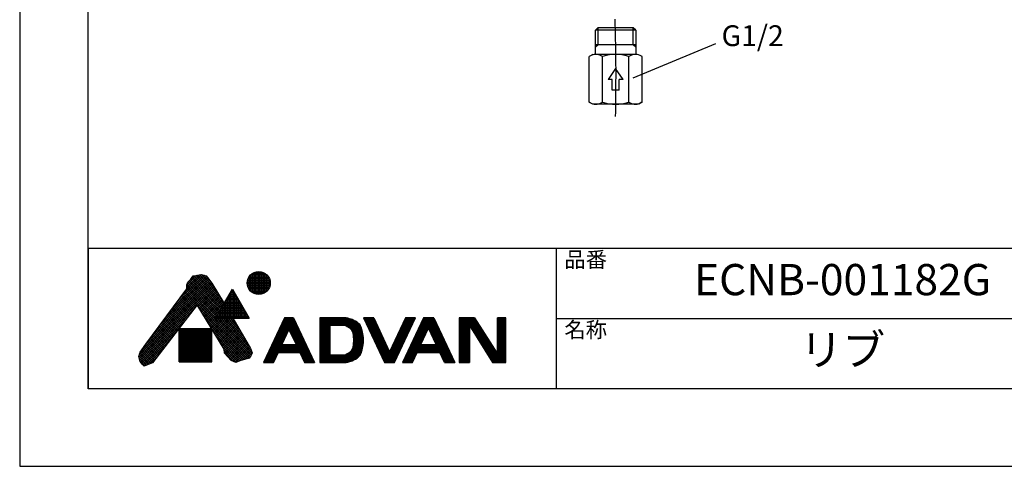
# Model space of a CAD drawing. Extents: x -7 to 623, y 0 to 891.
# Drawn here: x -7 to 372, y 0 to 172 of the extents above; entities that cross this region are included whole.
import ezdxf
from ezdxf.enums import TextEntityAlignment as Align

# ---------------------------------------------------------------- set-up
doc = ezdxf.new("R2010")
doc.units = 0
doc.linetypes.add('CENTER', pattern=[50.8, 31.75, -6.35, 6.35, -6.35])
doc.layers.get('DEFPOINTS').update_dxf_attribs({"linetype": 'CONTINUOUS'})
for name, color, linetype in [('_U_30EC_U_30A4_U_30E4_U_30', 7, 'CONTINUOUS'), ('中心線', 1, 'CENTER'), ('図面枠', 6, 'CONTINUOUS'), ('寸法線', 3, 'CONTINUOUS'), ('文字', 4, 'CONTINUOUS'), ('細線', 6, 'CONTINUOUS')]:
    doc.layers.add(name, color=color, linetype=linetype)
doc.styles.add('JAPANESE', font='romans.shx', dxfattribs={"bigfont": 'bigfont.shx'})

# ---------------------------------------------------------------- blocks, each defined once
blk = doc.blocks.new('*U50')
at = {"layer": '寸法線', "style": 'JAPANESE'}
blk.add_text('G1/2', height=8, dxfattribs=at).set_placement((263.01, 161.6))

msp = doc.modelspace()

# ---------------------------------------------------------------- linework, layer by layer
at = {"layer": '_U_30EC_U_30A4_U_30E4_U_30', "color": 7}
for points in [[(215.518, 168.616), (214.564, 167.688)], [(214.571, 158.397), (214.564, 167.688)], [(222.303, 167.688), (214.564, 167.688)], [(222.303, 168.616), (215.518, 168.616)], [(215.525, 162.116), (215.525, 168.616)], [(229.096, 168.616), (222.303, 168.616)], [(230.043, 167.688), (222.303, 167.688)], [(229.081, 162.116), (229.081, 168.616)], [(230.043, 167.688), (229.096, 168.616)], [(230.043, 167.688), (230.035, 158.397)], [(222.303, 162.116), (214.564, 162.116)], [(215.525, 162.116), (214.564, 161.158)], [(230.043, 162.116), (222.303, 162.116)], [(229.058, 149.417), (260.751, 162.589)], [(230.043, 161.158), (229.081, 162.116)], [(213.496, 158.397), (212.114, 157.611)], [(212.835, 157.976), (212.114, 157.611)], [(212.114, 140.047), (212.114, 157.611)], [(213.481, 158.22), (212.835, 157.976)], [(214.083, 158.355), (213.481, 158.22)], [(214.661, 158.397), (214.083, 158.355)], [(222.303, 158.397), (214.661, 158.397)], [(215.24, 158.355), (214.661, 158.397)], [(215.841, 158.22), (215.24, 158.355)], [(216.487, 157.976), (215.841, 158.22)], [(217.209, 157.611), (216.487, 157.976)], [(218.651, 157.976), (217.209, 157.611)], [(217.209, 140.047), (217.209, 157.611)], [(219.944, 158.22), (218.651, 157.976)], [(221.146, 158.355), (219.944, 158.22)], [(229.945, 158.397), (222.423, 158.397)], [(225.993, 157.972), (224.73, 158.212)], [(227.398, 157.611), (225.993, 157.972)], [(228.119, 157.976), (227.398, 157.611)], [(227.398, 140.047), (227.398, 157.611)], [(228.765, 158.22), (228.119, 157.976)], [(229.366, 158.355), (228.765, 158.22)], [(229.945, 158.397), (229.366, 158.355)], [(230.531, 158.355), (229.945, 158.397)], [(231.132, 158.22), (230.531, 158.355)], [(231.771, 157.976), (231.132, 158.22)], [(232.492, 157.611), (231.771, 157.976)], [(232.492, 140.047), (232.492, 157.611)], [(222.303, 152.964), (219.373, 148.782)], [(225.234, 148.782), (222.303, 152.964)], [(220.913, 148.782), (219.373, 148.782)], [(220.913, 144.604), (220.913, 148.782)], [(223.701, 144.604), (223.701, 148.782)], [(225.234, 148.782), (223.701, 148.782)], [(222.303, 144.604), (220.913, 144.604)], [(223.701, 144.604), (222.303, 144.604)], [(213.496, 139.261), (212.114, 140.047)], [(212.114, 140.047), (212.835, 139.682)], [(216.487, 139.682), (217.209, 140.047)], [(217.209, 140.047), (218.614, 139.69)], [(225.962, 139.682), (227.398, 140.047)], [(227.398, 140.047), (228.119, 139.682)], [(232.492, 140.047), (231.222, 139.325)], [(231.771, 139.682), (232.492, 140.047)], [(212.835, 139.682), (213.481, 139.442)], [(213.481, 139.442), (214.083, 139.303)], [(214.661, 139.261), (213.496, 139.261)], [(214.083, 139.303), (214.661, 139.261)], [(214.661, 139.261), (215.24, 139.303)], [(222.183, 139.261), (214.661, 139.261)], [(215.24, 139.303), (215.841, 139.442)], [(215.841, 139.442), (216.487, 139.682)], [(218.614, 139.69), (219.876, 139.45)], [(219.876, 139.45), (221.048, 139.314)], [(221.048, 139.314), (222.183, 139.265)], [(222.303, 139.261), (223.468, 139.303)], [(229.945, 139.261), (222.303, 139.261)], [(223.468, 139.303), (224.67, 139.442)], [(224.67, 139.442), (225.962, 139.682)], [(228.119, 139.682), (228.765, 139.442)], [(228.765, 139.442), (229.366, 139.303)], [(229.366, 139.303), (229.945, 139.261)], [(229.945, 139.261), (230.531, 139.303)], [(231.11, 139.261), (229.945, 139.261)], [(230.531, 139.303), (231.132, 139.442)], [(231.132, 139.442), (231.771, 139.682)], [(232.162, 139.874), (231.222, 139.325)]]:
    msp.add_lwpolyline(points, dxfattribs=at)
at = {"layer": 'DEFPOINTS', "linetype": 'CONTINUOUS'}
msp.add_lwpolyline([(-6.72, 0), (623.28, 0), (623.28, 891), (-6.72, 891)], close=True, dxfattribs=at)
at = {"layer": '中心線'}
msp.add_polyline3d([(222.303, 134.571, 0), (222.31, 135.113, 0), (222.317, 135.655, 0), (222.324, 136.197, 0), (222.33, 136.739, 0), (222.337, 137.281, 0), (222.344, 137.823, 0), (222.35, 138.365, 0), (222.357, 138.906, 0), (222.363, 139.448, 0), (222.369, 139.989, 0), (222.375, 140.531, 0), (222.381, 141.072, 0), (222.387, 141.613, 0), (222.393, 142.154, 0), (222.398, 142.694, 0), (222.403, 143.235, 0), (222.408, 143.775, 0), (222.413, 144.315, 0), (222.417, 144.854, 0), (222.421, 145.394, 0), (222.425, 145.933, 0), (222.429, 146.472, 0), (222.432, 147.01, 0), (222.435, 147.549, 0), (222.438, 148.086, 0), (222.44, 148.624, 0), (222.442, 149.161, 0), (222.444, 149.698, 0), (222.445, 150.234, 0), (222.446, 150.77, 0), (222.446, 151.306, 0), (222.446, 151.841, 0), (222.445, 152.376, 0), (222.444, 152.91, 0), (222.443, 153.444, 0), (222.441, 153.977, 0), (222.439, 154.51, 0), (222.436, 155.042, 0), (222.432, 155.574, 0), (222.428, 156.105, 0), (222.424, 156.635, 0), (222.418, 157.165, 0), (222.413, 157.695, 0), (222.406, 158.224, 0), (222.399, 158.752, 0), (222.392, 159.279, 0), (222.384, 159.806, 0), (222.375, 160.332, 0), (222.365, 160.858, 0), (222.355, 161.383, 0), (222.344, 161.907, 0), (222.332, 162.431, 0), (222.32, 162.954, 0), (222.308, 163.476, 0), (222.295, 163.998, 0), (222.282, 164.52, 0), (222.269, 165.042, 0), (222.256, 165.565, 0), (222.243, 166.087, 0), (222.231, 166.61, 0), (222.219, 167.134, 0), (222.209, 167.658, 0), (222.199, 168.183, 0), (222.19, 168.71, 0), (222.182, 169.237, 0), (222.176, 169.766, 0), (222.171, 170.296, 0), (222.168, 170.828, 0), (222.167, 171.362, 0), (222.167, 171.898, 0)], dxfattribs=at)
at = {"layer": '図面枠', "linetype": 'CONTINUOUS'}
for p, q in [((19.61, 29.753), (19.61, 861.247)), ((596.95, 83.753), (19.61, 83.753)), ((19.61, 83.753), (19.61, 29.753)), ((199.61, 29.753), (199.61, 83.753)), ((401.95, 56.753), (199.61, 56.753)), ((596.95, 29.753), (19.61, 29.753))]:
    msp.add_line(p, q, dxfattribs=at)
at = {"layer": '細線', "linetype": 'CONTINUOUS'}
for p, q in [((44.626, 50.86), (65.866, 72.1)), ((47.023, 54.106), (65.498, 72.581)), ((49.42, 57.352), (65.121, 73.052)), ((51.817, 60.597), (64.568, 73.348)), ((54.214, 63.843), (63.932, 73.56)), ((56.611, 67.088), (63.244, 73.721)), ((57.474, 68.8), (62.34, 73.666)), ((57.474, 69.649), (61.289, 73.464)), ((57.893, 70.766), (59.007, 72.02)), ((58.959, 71.965), (70.54, 60.384)), ((59.007, 72.02), (59.356, 72.368)), ((59.356, 72.368), (59.983, 73.274)), ((59.376, 72.397), (70.851, 60.922)), ((59.379, 72.402), (60.292, 73.315)), ((59.723, 72.898), (71.161, 61.46)), ((59.983, 73.274), (61.028, 73.413)), ((60.17, 73.299), (71.472, 61.997)), ((60.919, 73.399), (71.782, 62.535)), ((61.028, 73.413), (62.839, 73.762)), ((61.636, 73.53), (70.732, 64.435)), ((62.348, 73.667), (69.45, 66.565)), ((62.839, 73.762), (63.536, 73.692)), ((63.131, 73.732), (68.167, 68.696)), ((63.536, 73.692), (64.999, 73.204)), ((64.262, 73.45), (66.664, 71.048)), ((64.999, 73.204), (65.557, 72.507)), ((65.557, 72.507), (67.09, 70.487)), ((81.007, 72.057), (89.298, 72.057)), ((81.284, 72.657), (89.02, 72.657)), ((81.547, 67.932), (81.547, 73.072)), ((81.686, 73.257), (88.618, 73.257)), ((82.147, 67.251), (82.147, 73.754)), ((82.263, 73.857), (88.041, 73.857)), ((82.747, 66.785), (82.747, 74.219)), ((83.162, 74.457), (87.143, 74.457)), ((83.347, 66.459), (83.347, 74.545)), ((83.947, 66.242), (83.947, 74.763)), ((84.547, 66.116), (84.547, 74.888)), ((85.147, 66.075), (85.147, 74.93)), ((85.747, 66.115), (85.747, 74.89)), ((86.347, 66.239), (86.347, 74.766)), ((86.947, 66.455), (86.947, 74.55)), ((87.547, 66.778), (87.547, 74.226)), ((88.147, 67.241), (88.147, 73.763)), ((88.747, 67.917), (88.747, 73.087)), ((89.347, 69.085), (89.347, 71.92)), ((39.144, 41.984), (67.299, 70.139)), ((39.338, 41.33), (67.618, 69.61)), ((39.349, 43.038), (66.964, 70.653)), ((39.532, 40.675), (67.936, 69.08)), ((40.179, 44.716), (66.598, 71.135)), ((41.728, 46.937), (57.474, 68.257)), ((42.229, 47.615), (66.232, 71.618)), ((57.474, 69.79), (57.893, 70.766)), ((57.474, 68.257), (57.474, 69.79)), ((57.474, 69.207), (68.987, 57.694)), ((57.474, 68.358), (68.677, 57.156)), ((57.554, 69.976), (69.298, 58.232)), ((57.809, 70.57), (69.608, 58.77)), ((58.16, 71.067), (69.919, 59.308)), ((58.559, 71.516), (70.23, 59.846)), ((61.566, 61.86), (68.255, 68.55)), ((67.09, 70.487), (71.828, 62.614)), ((68.554, 56.943), (75.004, 68.115)), ((75.004, 68.115), (81.454, 56.943)), ((80.731, 70.257), (89.573, 70.257)), ((80.739, 70.857), (89.565, 70.857)), ((80.806, 69.657), (89.498, 69.657)), ((80.829, 71.457), (89.475, 71.457)), ((80.947, 69.117), (80.947, 71.887)), ((80.967, 69.057), (89.337, 69.057)), ((81.225, 68.457), (89.079, 68.457)), ((54.634, 64.411), (59.51, 59.535)), ((54.994, 64.899), (59.878, 60.015)), ((55.355, 65.387), (60.247, 60.495)), ((55.715, 65.875), (60.615, 60.975)), ((56.075, 66.363), (60.984, 61.455)), ((56.436, 66.851), (61.353, 61.934)), ((56.796, 67.339), (81.891, 42.244)), ((57.157, 67.827), (82.247, 42.737)), ((61.888, 61.334), (68.574, 68.02)), ((62.209, 60.807), (68.893, 67.491)), ((62.531, 60.281), (69.212, 66.961)), ((62.853, 59.754), (69.53, 66.431)), ((63.175, 59.228), (69.849, 65.901)), ((63.497, 58.701), (70.168, 65.372)), ((63.819, 58.174), (70.487, 64.842)), ((73.123, 64.857), (76.885, 64.857)), ((73.147, 56.943), (73.147, 64.898)), ((73.469, 65.457), (76.538, 65.457)), ((73.747, 56.943), (73.747, 65.938)), ((73.816, 66.057), (76.192, 66.057)), ((74.162, 66.657), (75.845, 66.657)), ((74.347, 56.943), (74.347, 66.977)), ((74.509, 67.257), (75.499, 67.257)), ((74.855, 67.857), (75.153, 67.857)), ((74.947, 56.943), (74.947, 68.016)), ((75.547, 56.943), (75.547, 67.174)), ((76.147, 56.943), (76.147, 66.135)), ((76.747, 56.943), (76.747, 65.096)), ((81.601, 67.857), (88.703, 67.857)), ((82.14, 67.257), (88.164, 67.257)), ((82.957, 66.657), (87.347, 66.657)), ((39.798, 40.093), (60.402, 60.697)), ((61.446, 62.056), (44.376, 39.83)), ((52.11, 60.994), (56.929, 56.175)), ((52.471, 61.482), (57.298, 56.655)), ((52.831, 61.97), (57.667, 57.135)), ((53.192, 62.459), (58.035, 57.615)), ((53.552, 62.947), (58.404, 58.095)), ((53.913, 63.435), (58.772, 58.575)), ((54.273, 63.923), (59.141, 59.055)), ((71.858, 45.025), (61.446, 62.056)), ((61.784, 61.503), (81.536, 41.751)), ((64.141, 57.648), (70.805, 64.312)), ((64.463, 57.121), (71.124, 63.782)), ((64.785, 56.595), (71.443, 63.253)), ((65.107, 56.068), (71.762, 62.723)), ((65.429, 55.541), (70.908, 61.02)), ((70.698, 60.657), (79.31, 60.657)), ((70.747, 56.943), (70.747, 60.741)), ((71.044, 61.257), (78.963, 61.257)), ((71.347, 56.943), (71.347, 61.781)), ((71.391, 61.857), (78.617, 61.857)), ((71.737, 62.457), (78.27, 62.457)), ((71.947, 56.943), (71.947, 62.82)), ((72.084, 63.057), (77.924, 63.057)), ((72.43, 63.657), (77.577, 63.657)), ((72.547, 56.943), (72.547, 63.859)), ((72.777, 64.257), (77.231, 64.257)), ((77.347, 56.943), (77.347, 64.057)), ((77.947, 56.943), (77.947, 63.018)), ((78.547, 56.943), (78.547, 61.978)), ((79.147, 56.943), (79.147, 60.939)), ((40.152, 39.598), (57.593, 57.039)), ((49.227, 57.09), (53.981, 52.336)), ((49.587, 57.578), (54.349, 52.816)), ((49.948, 58.066), (54.718, 53.296)), ((50.308, 58.554), (55.086, 53.776)), ((50.668, 59.042), (55.455, 54.256)), ((51.029, 59.53), (55.824, 54.736)), ((51.389, 60.018), (56.192, 55.215)), ((51.75, 60.506), (56.561, 55.695)), ((63.119, 59.319), (80.942, 41.496)), ((64.454, 57.136), (80.29, 41.3)), ((65.751, 55.015), (69.749, 59.013)), ((66.073, 54.488), (68.589, 57.005)), ((66.395, 53.962), (69.376, 56.943)), ((66.717, 53.435), (70.225, 56.943)), ((67.039, 52.908), (71.073, 56.943)), ((67.361, 52.382), (71.922, 56.943)), ((67.682, 51.855), (72.77, 56.943)), ((68.004, 51.329), (73.619, 56.943)), ((68.326, 50.802), (74.467, 56.943)), ((68.554, 56.943), (81.454, 56.943)), ((68.62, 57.057), (81.388, 57.057)), ((68.648, 50.276), (75.233, 56.86)), ((68.889, 56.943), (82.479, 43.353)), ((68.947, 56.943), (68.947, 57.624)), ((68.966, 57.657), (81.042, 57.657)), ((69.312, 58.257), (80.695, 58.257)), ((69.547, 56.943), (69.547, 58.663)), ((69.659, 58.857), (80.349, 58.857)), ((69.738, 56.943), (82.277, 44.404)), ((70.005, 59.457), (80.002, 59.457)), ((70.147, 56.943), (70.147, 59.702)), ((70.352, 60.057), (79.656, 60.057)), ((70.586, 56.943), (81.515, 46.015)), ((71.435, 56.943), (80.347, 48.031)), ((72.284, 56.943), (79.178, 50.048)), ((73.132, 56.943), (78.01, 52.065)), ((73.981, 56.943), (76.842, 54.082)), ((74.829, 56.943), (75.673, 56.099)), ((75.184, 56.943), (81.928, 45.302)), ((79.747, 56.943), (79.747, 59.9)), ((80.347, 56.943), (80.347, 58.861)), ((80.947, 56.943), (80.947, 57.821)), ((94.986, 57.15), (86.935, 39.885)), ((94.846, 56.85), (98.696, 56.85)), ((98.556, 57.15), (94.986, 57.15)), ((94.986, 57.15), (98.556, 57.15)), ((98.556, 57.15), (106.607, 39.885)), ((108.615, 57.15), (108.615, 39.885)), ((118.515, 57.15), (108.615, 57.15)), ((108.615, 57.15), (118.515, 57.15)), ((108.615, 56.85), (119.639, 56.85)), ((118.711, 57.099), (118.515, 57.15)), ((119.05, 57.011), (118.711, 57.099)), ((119.389, 56.92), (119.05, 57.011)), ((119.73, 56.825), (119.389, 56.92)), ((120.071, 56.724), (119.73, 56.825)), ((125.415, 57.15), (133.466, 39.885)), ((129.315, 57.15), (125.415, 57.15)), ((125.415, 57.15), (129.315, 57.15)), ((125.554, 56.85), (129.454, 56.85)), ((129.315, 57.15), (135.416, 44.067)), ((141.517, 57.15), (135.416, 44.067)), ((137.366, 39.885), (145.417, 57.15)), ((148.417, 57.15), (140.366, 39.885)), ((141.377, 56.85), (145.277, 56.85)), ((145.417, 57.15), (141.517, 57.15)), ((141.517, 57.15), (145.417, 57.15)), ((148.277, 56.85), (152.563, 56.85)), ((152.423, 57.15), (148.417, 57.15)), ((148.417, 57.15), (152.423, 57.15)), ((152.423, 57.15), (160.474, 39.885)), ((162.203, 57.15), (162.203, 39.885)), ((168.12, 57.15), (162.203, 57.15)), ((162.203, 57.15), (168.12, 57.15)), ((162.203, 56.85), (168.308, 56.85)), ((168.12, 57.15), (176.84, 43.196)), ((176.84, 43.196), (176.84, 57.15)), ((180.14, 57.15), (176.84, 57.15)), ((176.84, 57.15), (180.14, 57.15)), ((176.84, 56.85), (180.14, 56.85)), ((180.14, 39.885), (180.14, 57.15)), ((40.548, 39.146), (54.783, 53.381)), ((46.343, 53.185), (51.032, 48.496)), ((46.703, 53.673), (51.4, 48.976)), ((47.064, 54.161), (51.769, 49.456)), ((47.424, 54.65), (52.138, 49.936)), ((47.785, 55.138), (52.506, 50.416)), ((48.145, 55.626), (52.875, 50.896)), ((48.506, 56.114), (53.243, 51.376)), ((48.866, 56.602), (53.612, 51.856)), ((65.789, 54.952), (79.637, 41.104)), ((68.97, 49.749), (75.544, 56.322)), ((69.292, 49.222), (75.855, 55.785)), ((69.614, 48.696), (76.166, 55.248)), ((69.936, 48.169), (76.477, 54.711)), ((70.258, 47.643), (76.789, 54.173)), ((70.58, 47.116), (77.1, 53.636)), ((70.902, 46.589), (77.411, 53.099)), ((93.167, 53.25), (100.374, 53.25)), ((93.307, 53.55), (100.235, 53.55)), ((93.447, 53.85), (100.095, 53.85)), ((93.587, 54.15), (99.955, 54.15)), ((93.727, 54.45), (99.815, 54.45)), ((93.867, 54.75), (99.675, 54.75)), ((94.007, 55.05), (99.535, 55.05)), ((94.147, 55.35), (99.395, 55.35)), ((94.286, 55.65), (99.255, 55.65)), ((94.426, 55.95), (99.115, 55.95)), ((94.566, 56.25), (98.975, 56.25)), ((94.706, 56.55), (98.836, 56.55)), ((108.615, 56.55), (120.615, 56.55)), ((108.615, 56.25), (121.404, 56.25)), ((108.615, 55.95), (122.063, 55.95)), ((108.615, 55.65), (122.607, 55.65)), ((108.615, 55.35), (123.064, 55.35)), ((108.615, 55.05), (123.44, 55.05)), ((108.615, 54.75), (123.738, 54.75)), ((108.615, 54.45), (124.008, 54.45)), ((108.615, 54.15), (112.515, 54.15)), ((108.615, 53.85), (112.515, 53.85)), ((108.615, 53.55), (112.515, 53.55)), ((108.615, 53.25), (112.515, 53.25)), ((118.515, 54.15), (112.515, 54.15)), ((112.515, 54.15), (112.515, 42.885)), ((118.515, 54.15), (118.739, 54.027)), ((118.515, 54.15), (124.215, 54.15)), ((118.739, 54.027), (119.122, 53.812)), ((119.054, 53.85), (124.377, 53.85)), ((119.122, 53.812), (119.493, 53.589)), ((119.493, 53.589), (119.845, 53.353)), ((119.551, 53.55), (124.513, 53.55)), ((119.845, 53.353), (120.171, 53.099)), ((119.977, 53.25), (124.626, 53.25)), ((120.415, 56.617), (120.071, 56.724)), ((120.171, 53.099), (120.463, 52.823)), ((120.615, 56.55), (120.415, 56.617)), ((121.012, 56.409), (120.615, 56.55)), ((121.693, 56.133), (121.012, 56.409)), ((122.351, 55.808), (121.693, 56.133)), ((122.965, 55.429), (122.351, 55.808)), ((123.518, 54.988), (122.965, 55.429)), ((123.988, 54.479), (123.518, 54.988)), ((124.215, 54.15), (123.988, 54.479)), ((124.29, 54.021), (124.215, 54.15)), ((124.408, 53.79), (124.29, 54.021)), ((124.513, 53.55), (124.408, 53.79)), ((124.608, 53.304), (124.513, 53.55)), ((124.693, 53.053), (124.608, 53.304)), ((124.772, 52.799), (124.693, 53.053)), ((125.694, 56.55), (129.594, 56.55)), ((125.834, 56.25), (129.734, 56.25)), ((125.974, 55.95), (129.874, 55.95)), ((126.114, 55.65), (130.014, 55.65)), ((126.254, 55.35), (130.154, 55.35)), ((126.394, 55.05), (130.294, 55.05)), ((126.534, 54.75), (130.434, 54.75)), ((126.674, 54.45), (130.574, 54.45)), ((126.813, 54.15), (130.713, 54.15)), ((126.953, 53.85), (130.853, 53.85)), ((127.093, 53.55), (130.993, 53.55)), ((127.233, 53.25), (131.133, 53.25)), ((139.698, 53.25), (143.598, 53.25)), ((139.838, 53.55), (143.738, 53.55)), ((139.978, 53.85), (143.878, 53.85)), ((140.118, 54.15), (144.018, 54.15)), ((140.257, 54.45), (144.157, 54.45)), ((140.397, 54.75), (144.297, 54.75)), ((140.537, 55.05), (144.437, 55.05)), ((140.677, 55.35), (144.577, 55.35)), ((140.817, 55.65), (144.717, 55.65)), ((140.957, 55.95), (144.857, 55.95)), ((141.097, 56.25), (144.997, 56.25)), ((141.237, 56.55), (145.137, 56.55)), ((146.598, 53.25), (154.241, 53.25)), ((146.738, 53.55), (154.102, 53.55)), ((146.878, 53.85), (153.962, 53.85)), ((147.018, 54.15), (153.822, 54.15)), ((147.157, 54.45), (153.682, 54.45)), ((147.297, 54.75), (153.542, 54.75)), ((147.437, 55.05), (153.402, 55.05)), ((147.483, 46.785), (150.42, 53.083)), ((147.577, 55.35), (153.262, 55.35)), ((147.717, 55.65), (153.122, 55.65)), ((147.857, 55.95), (152.982, 55.95)), ((147.997, 56.25), (152.843, 56.25)), ((148.137, 56.55), (152.703, 56.55)), ((153.356, 46.785), (150.42, 53.083)), ((162.203, 56.55), (168.495, 56.55)), ((162.203, 56.25), (168.683, 56.25)), ((162.203, 55.95), (168.87, 55.95)), ((162.203, 55.65), (169.057, 55.65)), ((162.203, 55.35), (169.245, 55.35)), ((162.203, 55.05), (169.432, 55.05)), ((162.203, 54.75), (169.62, 54.75)), ((162.203, 54.45), (169.807, 54.45)), ((162.203, 54.15), (166.103, 54.15)), ((162.203, 53.85), (166.103, 53.85)), ((162.203, 53.55), (166.103, 53.55)), ((162.203, 53.25), (166.103, 53.25)), ((166.103, 54.15), (175.017, 39.885)), ((166.103, 54.15), (166.103, 39.885)), ((166.103, 54.15), (169.995, 54.15)), ((166.291, 53.85), (170.182, 53.85)), ((166.478, 53.55), (170.37, 53.55)), ((166.666, 53.25), (170.557, 53.25)), ((176.84, 56.55), (180.14, 56.55)), ((176.84, 56.25), (180.14, 56.25)), ((176.84, 55.95), (180.14, 55.95)), ((176.84, 55.65), (180.14, 55.65)), ((176.84, 55.35), (180.14, 55.35)), ((176.84, 55.05), (180.14, 55.05)), ((176.84, 54.75), (180.14, 54.75)), ((176.84, 54.45), (180.14, 54.45)), ((176.84, 54.15), (180.14, 54.15)), ((176.84, 53.85), (180.14, 53.85)), ((176.84, 53.55), (180.14, 53.55)), ((176.84, 53.25), (180.14, 53.25)), ((40.991, 38.74), (51.974, 49.723)), ((43.459, 49.281), (48.083, 44.657)), ((43.82, 49.769), (48.452, 45.137)), ((44.18, 50.257), (48.82, 45.617)), ((44.541, 50.745), (49.189, 46.097)), ((44.901, 51.233), (49.557, 46.577)), ((45.262, 51.721), (49.926, 47.057)), ((45.622, 52.209), (50.295, 47.537)), ((45.982, 52.697), (50.663, 48.017)), ((54.513, 52.825), (54.513, 40.195)), ((67.125, 52.825), (54.513, 52.825)), ((54.513, 52.557), (67.125, 52.557)), ((54.513, 52.257), (67.125, 52.257)), ((54.513, 51.957), (67.125, 51.957)), ((54.513, 51.657), (67.125, 51.657)), ((54.513, 51.357), (67.125, 51.357)), ((54.513, 51.057), (67.125, 51.057)), ((54.513, 50.757), (67.125, 50.757)), ((54.513, 50.457), (67.125, 50.457)), ((54.513, 50.157), (67.125, 50.157)), ((54.513, 49.857), (67.125, 49.857)), ((54.513, 49.557), (67.125, 49.557)), ((54.513, 49.257), (67.125, 49.257)), ((54.547, 40.195), (54.547, 52.825)), ((54.847, 40.195), (54.847, 52.825)), ((55.147, 40.195), (55.147, 52.825)), ((55.447, 40.195), (55.447, 52.825)), ((55.747, 40.195), (55.747, 52.825)), ((56.047, 40.195), (56.047, 52.825)), ((56.347, 40.195), (56.347, 52.825)), ((56.647, 40.195), (56.647, 52.825)), ((56.947, 40.195), (56.947, 52.825)), ((57.247, 40.195), (57.247, 52.825)), ((57.547, 40.195), (57.547, 52.825)), ((57.847, 40.195), (57.847, 52.825)), ((58.147, 40.195), (58.147, 52.825)), ((58.447, 40.195), (58.447, 52.825)), ((58.747, 40.195), (58.747, 52.825)), ((59.047, 40.195), (59.047, 52.825)), ((59.347, 40.195), (59.347, 52.825)), ((59.647, 40.195), (59.647, 52.825)), ((59.947, 40.195), (59.947, 52.825)), ((60.247, 40.195), (60.247, 52.825)), ((60.547, 40.195), (60.547, 52.825)), ((60.847, 40.195), (60.847, 52.825)), ((61.147, 40.195), (61.147, 52.825)), ((61.447, 40.195), (61.447, 52.825)), ((61.747, 40.195), (61.747, 52.825)), ((62.047, 40.195), (62.047, 52.825)), ((62.347, 40.195), (62.347, 52.825)), ((62.647, 40.195), (62.647, 52.825)), ((62.947, 40.195), (62.947, 52.825)), ((63.247, 40.195), (63.247, 52.825)), ((63.547, 40.195), (63.547, 52.825)), ((63.847, 40.195), (63.847, 52.825)), ((64.147, 40.195), (64.147, 52.825)), ((64.447, 40.195), (64.447, 52.825)), ((64.747, 40.195), (64.747, 52.825)), ((65.047, 40.195), (65.047, 52.825)), ((65.347, 40.195), (65.347, 52.825)), ((65.647, 40.195), (65.647, 52.825)), ((65.947, 40.195), (65.947, 52.825)), ((66.247, 40.195), (66.247, 52.825)), ((66.547, 40.195), (66.547, 52.825)), ((66.847, 40.195), (66.847, 52.825)), ((67.124, 52.769), (78.984, 40.909)), ((67.125, 40.195), (67.125, 52.825)), ((68.459, 50.586), (78.332, 40.713)), ((71.224, 46.063), (77.722, 52.562)), ((71.546, 45.536), (78.034, 52.024)), ((71.86, 45.002), (78.345, 51.487)), ((71.908, 44.202), (78.656, 50.95)), ((72.001, 43.446), (78.967, 50.412)), ((72.411, 43.008), (79.279, 49.875)), ((72.821, 42.569), (79.59, 49.338)), ((91.349, 49.35), (95.249, 49.35)), ((91.489, 49.65), (95.389, 49.65)), ((91.629, 49.95), (95.529, 49.95)), ((91.768, 50.25), (95.668, 50.25)), ((91.908, 50.55), (95.808, 50.55)), ((92.048, 50.85), (95.948, 50.85)), ((92.188, 51.15), (96.088, 51.15)), ((92.328, 51.45), (96.228, 51.45)), ((92.468, 51.75), (96.368, 51.75)), ((92.608, 52.05), (96.508, 52.05)), ((92.748, 52.35), (96.648, 52.35)), ((92.888, 52.65), (100.654, 52.65)), ((93.027, 52.95), (100.514, 52.95)), ((96.771, 52.615), (94.052, 46.785)), ((96.771, 52.615), (99.489, 46.785)), ((96.894, 52.35), (100.794, 52.35)), ((97.034, 52.05), (100.934, 52.05)), ((97.174, 51.75), (101.074, 51.75)), ((97.314, 51.45), (101.214, 51.45)), ((97.454, 51.15), (101.354, 51.15)), ((97.594, 50.85), (101.494, 50.85)), ((97.733, 50.55), (101.633, 50.55)), ((97.873, 50.25), (101.773, 50.25)), ((98.013, 49.95), (101.913, 49.95)), ((98.153, 49.65), (102.053, 49.65)), ((98.293, 49.35), (102.193, 49.35)), ((108.615, 52.95), (112.515, 52.95)), ((108.615, 52.65), (112.515, 52.65)), ((108.615, 52.35), (112.515, 52.35)), ((108.615, 52.05), (112.515, 52.05)), ((108.615, 51.75), (112.515, 51.75)), ((108.615, 51.45), (112.515, 51.45)), ((108.615, 51.15), (112.515, 51.15)), ((108.615, 50.85), (112.515, 50.85)), ((108.615, 50.55), (112.515, 50.55)), ((108.615, 50.25), (112.515, 50.25)), ((108.615, 49.95), (112.515, 49.95)), ((108.615, 49.65), (112.515, 49.65)), ((108.615, 49.35), (112.515, 49.35)), ((120.329, 52.95), (124.725, 52.95)), ((120.463, 52.823), (120.615, 52.65)), ((120.615, 52.65), (120.83, 52.346)), ((120.615, 52.65), (124.815, 52.65)), ((120.827, 52.35), (124.896, 52.35)), ((120.83, 52.346), (121.117, 51.763)), ((120.976, 52.05), (124.97, 52.05)), ((121.117, 51.763), (121.31, 51.12)), ((121.121, 51.75), (125.041, 51.75)), ((121.211, 51.45), (125.106, 51.45)), ((121.301, 51.15), (125.164, 51.15)), ((121.31, 51.12), (121.428, 50.428)), ((121.356, 50.85), (125.218, 50.85)), ((121.407, 50.55), (125.262, 50.55)), ((121.428, 50.428), (121.49, 49.702)), ((121.443, 50.25), (125.306, 50.25)), ((121.469, 49.95), (125.336, 49.95)), ((121.49, 49.702), (121.512, 48.955)), ((121.491, 49.65), (125.366, 49.65)), ((121.5, 49.35), (125.385, 49.35)), ((124.815, 52.65), (124.772, 52.799)), ((124.919, 52.266), (124.815, 52.65)), ((125.077, 51.599), (124.919, 52.266)), ((125.206, 50.93), (125.077, 51.599)), ((125.305, 50.258), (125.206, 50.93)), ((125.373, 49.584), (125.305, 50.258)), ((125.409, 48.909), (125.373, 49.584)), ((127.373, 52.95), (131.273, 52.95)), ((127.513, 52.65), (131.413, 52.65)), ((127.653, 52.35), (131.553, 52.35)), ((127.793, 52.05), (131.693, 52.05)), ((127.933, 51.75), (131.833, 51.75)), ((128.073, 51.45), (131.973, 51.45)), ((128.212, 51.15), (132.112, 51.15)), ((128.352, 50.85), (132.252, 50.85)), ((128.492, 50.55), (132.392, 50.55)), ((128.632, 50.25), (132.532, 50.25)), ((128.772, 49.95), (132.672, 49.95)), ((128.912, 49.65), (132.812, 49.65)), ((129.052, 49.35), (132.952, 49.35)), ((137.879, 49.35), (141.779, 49.35)), ((138.019, 49.65), (141.919, 49.65)), ((138.159, 49.95), (142.059, 49.95)), ((138.299, 50.25), (142.199, 50.25)), ((138.439, 50.55), (142.339, 50.55)), ((138.579, 50.85), (142.479, 50.85)), ((138.719, 51.15), (142.619, 51.15)), ((138.859, 51.45), (142.759, 51.45)), ((138.998, 51.75), (142.898, 51.75)), ((139.138, 52.05), (143.038, 52.05)), ((139.278, 52.35), (143.178, 52.35)), ((139.418, 52.65), (143.318, 52.65)), ((139.558, 52.95), (143.458, 52.95)), ((144.779, 49.35), (148.679, 49.35)), ((144.919, 49.65), (148.819, 49.65)), ((145.059, 49.95), (148.959, 49.95)), ((145.199, 50.25), (149.099, 50.25)), ((145.339, 50.55), (149.239, 50.55)), ((145.479, 50.85), (149.379, 50.85)), ((145.619, 51.15), (149.519, 51.15)), ((145.759, 51.45), (149.659, 51.45)), ((145.898, 51.75), (149.798, 51.75)), ((146.038, 52.05), (149.938, 52.05)), ((146.178, 52.35), (150.078, 52.35)), ((146.318, 52.65), (150.218, 52.65)), ((146.458, 52.95), (150.358, 52.95)), ((150.481, 52.95), (154.381, 52.95)), ((150.621, 52.65), (154.521, 52.65)), ((150.761, 52.35), (154.661, 52.35)), ((150.901, 52.05), (154.801, 52.05)), ((151.041, 51.75), (154.941, 51.75)), ((151.181, 51.45), (155.081, 51.45)), ((151.321, 51.15), (155.221, 51.15)), ((151.461, 50.85), (155.361, 50.85)), ((151.6, 50.55), (155.5, 50.55)), ((151.74, 50.25), (155.64, 50.25)), ((151.88, 49.95), (155.78, 49.95)), ((152.02, 49.65), (155.92, 49.65)), ((152.16, 49.35), (156.06, 49.35)), ((162.203, 52.95), (166.103, 52.95)), ((162.203, 52.65), (166.103, 52.65)), ((162.203, 52.35), (166.103, 52.35)), ((162.203, 52.05), (166.103, 52.05)), ((162.203, 51.75), (166.103, 51.75)), ((162.203, 51.45), (166.103, 51.45)), ((162.203, 51.15), (166.103, 51.15)), ((162.203, 50.85), (166.103, 50.85)), ((162.203, 50.55), (166.103, 50.55)), ((162.203, 50.25), (166.103, 50.25)), ((162.203, 49.95), (166.103, 49.95)), ((162.203, 49.65), (166.103, 49.65)), ((162.203, 49.35), (166.103, 49.35)), ((166.853, 52.95), (170.745, 52.95)), ((167.041, 52.65), (170.932, 52.65)), ((167.228, 52.35), (171.12, 52.35)), ((167.416, 52.05), (171.307, 52.05)), ((167.603, 51.75), (171.494, 51.75)), ((167.791, 51.45), (171.682, 51.45)), ((167.978, 51.15), (171.869, 51.15)), ((168.166, 50.85), (172.057, 50.85)), ((168.353, 50.55), (172.244, 50.55)), ((168.54, 50.25), (172.432, 50.25)), ((168.728, 49.95), (172.619, 49.95)), ((168.915, 49.65), (172.807, 49.65)), ((169.103, 49.35), (172.994, 49.35)), ((176.84, 52.95), (180.14, 52.95)), ((176.84, 52.65), (180.14, 52.65)), ((176.84, 52.35), (180.14, 52.35)), ((176.84, 52.05), (180.14, 52.05)), ((176.84, 51.75), (180.14, 51.75)), ((176.84, 51.45), (180.14, 51.45)), ((176.84, 51.15), (180.14, 51.15)), ((176.84, 50.85), (180.14, 50.85)), ((176.84, 50.55), (180.14, 50.55)), ((176.84, 50.25), (180.14, 50.25)), ((176.84, 49.95), (180.14, 49.95)), ((176.84, 49.65), (180.14, 49.65)), ((176.84, 49.35), (180.14, 49.35)), ((39.638, 43.941), (41.728, 46.937)), ((40.962, 45.839), (45.503, 41.298)), ((41.31, 46.338), (45.871, 41.777)), ((41.659, 46.838), (46.24, 42.257)), ((41.963, 38.864), (49.165, 46.066)), ((42.017, 47.329), (46.609, 42.737)), ((42.378, 47.817), (46.977, 43.217)), ((42.738, 48.305), (47.346, 43.697)), ((43.099, 48.793), (47.714, 44.177)), ((54.513, 48.957), (67.125, 48.957)), ((54.513, 48.657), (67.125, 48.657)), ((54.513, 48.357), (67.125, 48.357)), ((54.513, 48.057), (67.125, 48.057)), ((54.513, 47.757), (67.125, 47.757)), ((54.513, 47.457), (67.125, 47.457)), ((54.513, 47.157), (67.125, 47.157)), ((54.513, 46.857), (67.125, 46.857)), ((54.513, 46.557), (67.125, 46.557)), ((54.513, 46.257), (67.125, 46.257)), ((54.513, 45.957), (67.125, 45.957)), ((54.513, 45.657), (67.125, 45.657)), ((69.794, 48.402), (77.702, 40.494)), ((71.128, 46.219), (77.077, 40.27)), ((73.231, 42.13), (79.901, 48.801)), ((73.641, 41.692), (80.212, 48.263)), ((74.051, 41.253), (80.524, 47.726)), ((74.461, 40.815), (80.835, 47.189)), ((75.006, 40.512), (81.146, 46.651)), ((75.61, 40.267), (81.457, 46.114)), ((76.214, 40.022), (81.769, 45.577)), ((89.53, 45.45), (104.012, 45.45)), ((89.67, 45.75), (103.872, 45.75)), ((89.81, 46.05), (103.732, 46.05)), ((89.95, 46.35), (103.592, 46.35)), ((90.09, 46.65), (103.452, 46.65)), ((90.23, 46.95), (94.13, 46.95)), ((90.369, 47.25), (94.269, 47.25)), ((90.509, 47.55), (94.409, 47.55)), ((90.649, 47.85), (94.549, 47.85)), ((90.789, 48.15), (94.689, 48.15)), ((90.929, 48.45), (94.829, 48.45)), ((91.069, 48.75), (94.969, 48.75)), ((91.209, 49.05), (95.109, 49.05)), ((94.052, 46.785), (99.489, 46.785)), ((98.433, 49.05), (102.333, 49.05)), ((98.573, 48.75), (102.473, 48.75)), ((98.713, 48.45), (102.613, 48.45)), ((98.853, 48.15), (102.753, 48.15)), ((98.992, 47.85), (102.892, 47.85)), ((99.132, 47.55), (103.032, 47.55)), ((99.272, 47.25), (103.172, 47.25)), ((99.412, 46.95), (103.312, 46.95)), ((108.615, 49.05), (112.515, 49.05)), ((108.615, 48.75), (112.515, 48.75)), ((108.615, 48.45), (112.515, 48.45)), ((108.615, 48.15), (112.515, 48.15)), ((108.615, 47.85), (112.515, 47.85)), ((108.615, 47.55), (112.515, 47.55)), ((108.615, 47.25), (112.515, 47.25)), ((108.615, 46.95), (112.515, 46.95)), ((108.615, 46.65), (112.515, 46.65)), ((108.615, 46.35), (112.515, 46.35)), ((108.615, 46.05), (112.515, 46.05)), ((108.615, 45.75), (112.515, 45.75)), ((108.615, 45.45), (112.515, 45.45)), ((121.31, 45.916), (121.117, 45.272)), ((121.17, 45.45), (125.08, 45.45)), ((121.26, 45.75), (125.138, 45.75)), ((121.428, 46.607), (121.31, 45.916)), ((121.333, 46.05), (125.195, 46.05)), ((121.384, 46.35), (125.242, 46.35)), ((121.49, 47.333), (121.428, 46.607)), ((121.432, 46.65), (125.286, 46.65)), ((121.457, 46.95), (125.323, 46.95)), ((121.483, 47.25), (125.353, 47.25)), ((121.512, 48.08), (121.49, 47.333)), ((121.496, 47.55), (125.378, 47.55)), ((121.505, 47.85), (125.394, 47.85)), ((121.509, 49.05), (125.401, 49.05)), ((121.512, 48.955), (121.515, 48.518)), ((121.515, 48.518), (121.512, 48.08)), ((121.513, 48.75), (125.411, 48.75)), ((121.513, 48.15), (125.409, 48.15)), ((121.514, 48.45), (125.414, 48.45)), ((124.919, 44.77), (125.077, 45.436)), ((125.077, 45.436), (125.206, 46.105)), ((125.206, 46.105), (125.305, 46.777)), ((125.305, 46.777), (125.373, 47.451)), ((125.373, 47.451), (125.409, 48.126)), ((125.415, 48.518), (125.409, 48.909)), ((125.409, 48.126), (125.415, 48.518)), ((129.192, 49.05), (133.092, 49.05)), ((129.332, 48.75), (133.232, 48.75)), ((129.471, 48.45), (133.371, 48.45)), ((129.611, 48.15), (133.511, 48.15)), ((129.751, 47.85), (133.651, 47.85)), ((129.891, 47.55), (133.791, 47.55)), ((130.031, 47.25), (133.931, 47.25)), ((130.171, 46.95), (134.071, 46.95)), ((130.311, 46.65), (134.211, 46.65)), ((130.451, 46.35), (134.351, 46.35)), ((130.591, 46.05), (134.491, 46.05)), ((130.73, 45.75), (134.63, 45.75)), ((130.87, 45.45), (134.77, 45.45)), ((136.061, 45.45), (139.961, 45.45)), ((136.201, 45.75), (140.101, 45.75)), ((136.341, 46.05), (140.241, 46.05)), ((136.48, 46.35), (140.38, 46.35)), ((136.62, 46.65), (140.52, 46.65)), ((136.76, 46.95), (140.66, 46.95)), ((136.9, 47.25), (140.8, 47.25)), ((137.04, 47.55), (140.94, 47.55)), ((137.18, 47.85), (141.08, 47.85)), ((137.32, 48.15), (141.22, 48.15)), ((137.46, 48.45), (141.36, 48.45)), ((137.6, 48.75), (141.5, 48.75)), ((137.739, 49.05), (141.639, 49.05)), ((142.961, 45.45), (157.879, 45.45)), ((143.101, 45.75), (157.739, 45.75)), ((143.241, 46.05), (157.599, 46.05)), ((143.38, 46.35), (157.459, 46.35)), ((143.52, 46.65), (157.319, 46.65)), ((143.66, 46.95), (147.56, 46.95)), ((143.8, 47.25), (147.7, 47.25)), ((143.94, 47.55), (147.84, 47.55)), ((144.08, 47.85), (147.98, 47.85)), ((144.22, 48.15), (148.12, 48.15)), ((144.36, 48.45), (148.26, 48.45)), ((144.5, 48.75), (148.4, 48.75)), ((144.639, 49.05), (148.539, 49.05)), ((147.483, 46.785), (153.356, 46.785)), ((152.3, 49.05), (156.2, 49.05)), ((152.44, 48.75), (156.34, 48.75)), ((152.58, 48.45), (156.48, 48.45)), ((152.72, 48.15), (156.62, 48.15)), ((152.859, 47.85), (156.759, 47.85)), ((152.999, 47.55), (156.899, 47.55)), ((153.139, 47.25), (157.039, 47.25)), ((153.279, 46.95), (157.179, 46.95)), ((162.203, 49.05), (166.103, 49.05)), ((162.203, 48.75), (166.103, 48.75)), ((162.203, 48.45), (166.103, 48.45)), ((162.203, 48.15), (166.103, 48.15)), ((162.203, 47.85), (166.103, 47.85)), ((162.203, 47.55), (166.103, 47.55)), ((162.203, 47.25), (166.103, 47.25)), ((162.203, 46.95), (166.103, 46.95)), ((162.203, 46.65), (166.103, 46.65)), ((162.203, 46.35), (166.103, 46.35)), ((162.203, 46.05), (166.103, 46.05)), ((162.203, 45.75), (166.103, 45.75)), ((162.203, 45.45), (166.103, 45.45)), ((169.29, 49.05), (173.182, 49.05)), ((169.478, 48.75), (173.369, 48.75)), ((169.665, 48.45), (173.556, 48.45)), ((169.853, 48.15), (173.744, 48.15)), ((170.04, 47.85), (173.931, 47.85)), ((170.228, 47.55), (174.119, 47.55)), ((170.415, 47.25), (174.306, 47.25)), ((170.603, 46.95), (174.494, 46.95)), ((170.79, 46.65), (174.681, 46.65)), ((170.977, 46.35), (174.869, 46.35)), ((171.165, 46.05), (175.056, 46.05)), ((171.352, 45.75), (175.244, 45.75)), ((171.54, 45.45), (175.431, 45.45)), ((176.84, 49.05), (180.14, 49.05)), ((176.84, 48.75), (180.14, 48.75)), ((176.84, 48.45), (180.14, 48.45)), ((176.84, 48.15), (180.14, 48.15)), ((176.84, 47.85), (180.14, 47.85)), ((176.84, 47.55), (180.14, 47.55)), ((176.84, 47.25), (180.14, 47.25)), ((176.84, 46.95), (180.14, 46.95)), ((176.84, 46.65), (180.14, 46.65)), ((176.84, 46.35), (180.14, 46.35)), ((176.84, 46.05), (180.14, 46.05)), ((176.84, 45.75), (180.14, 45.75)), ((176.84, 45.45), (180.14, 45.45)), ((39.08, 42.199), (39.638, 43.941)), ((39.638, 40.317), (39.08, 42.199)), ((39.184, 42.525), (42.61, 39.099)), ((39.39, 43.167), (43.213, 39.345)), ((39.596, 43.81), (43.811, 39.595)), ((39.916, 44.339), (44.397, 39.858)), ((40.264, 44.839), (44.766, 40.338)), ((40.613, 45.339), (45.134, 40.818)), ((43.35, 39.403), (46.355, 42.408)), ((54.513, 45.357), (67.125, 45.357)), ((54.513, 45.057), (67.125, 45.057)), ((54.513, 44.757), (67.125, 44.757)), ((54.513, 44.457), (67.125, 44.457)), ((54.513, 44.157), (67.125, 44.157)), ((54.513, 43.857), (67.125, 43.857)), ((54.513, 43.557), (67.125, 43.557)), ((54.513, 43.257), (67.125, 43.257)), ((54.513, 42.957), (67.125, 42.957)), ((54.513, 42.657), (67.125, 42.657)), ((54.513, 42.357), (67.125, 42.357)), ((54.513, 42.057), (67.125, 42.057)), ((54.513, 41.757), (67.125, 41.757)), ((71.951, 43.501), (71.858, 45.025)), ((71.883, 44.616), (76.452, 40.047)), ((71.938, 43.712), (75.229, 40.422)), ((74.584, 40.683), (71.951, 43.501)), ((77.441, 40.4), (82.044, 45.004)), ((81.466, 41.653), (78.233, 40.683)), ((78.717, 40.829), (82.281, 44.393)), ((79.93, 41.192), (82.519, 43.782)), ((81.142, 41.556), (82.049, 42.463)), ((82.297, 42.808), (81.466, 41.653)), ((81.928, 45.302), (82.574, 43.639)), ((82.574, 43.639), (82.297, 42.808)), ((87.851, 41.85), (91.751, 41.85)), ((87.991, 42.15), (91.891, 42.15)), ((88.131, 42.45), (92.031, 42.45)), ((88.271, 42.75), (92.171, 42.75)), ((88.411, 43.05), (92.311, 43.05)), ((88.551, 43.35), (92.451, 43.35)), ((88.691, 43.65), (92.591, 43.65)), ((88.831, 43.95), (104.711, 43.95)), ((88.971, 44.25), (104.571, 44.25)), ((89.11, 44.55), (104.431, 44.55)), ((89.25, 44.85), (104.291, 44.85)), ((89.39, 45.15), (104.152, 45.15)), ((92.654, 43.785), (90.835, 39.885)), ((92.654, 43.785), (100.888, 43.785)), ((100.888, 43.785), (102.707, 39.885)), ((100.951, 43.65), (104.851, 43.65)), ((101.091, 43.35), (104.991, 43.35)), ((101.231, 43.05), (105.131, 43.05)), ((101.371, 42.75), (105.271, 42.75)), ((101.511, 42.45), (105.411, 42.45)), ((101.65, 42.15), (105.55, 42.15)), ((101.79, 41.85), (105.69, 41.85)), ((108.615, 45.15), (112.515, 45.15)), ((108.615, 44.85), (112.515, 44.85)), ((108.615, 44.55), (112.515, 44.55)), ((108.615, 44.25), (112.515, 44.25)), ((108.615, 43.95), (112.515, 43.95)), ((108.615, 43.65), (112.515, 43.65)), ((108.615, 43.35), (112.515, 43.35)), ((108.615, 43.05), (112.515, 43.05)), ((108.615, 42.75), (124.122, 42.75)), ((108.615, 42.45), (123.89, 42.45)), ((108.615, 42.15), (123.613, 42.15)), ((108.615, 41.85), (123.272, 41.85)), ((112.515, 42.885), (118.515, 42.885)), ((118.739, 43.008), (118.515, 42.885)), ((119.122, 43.223), (118.739, 43.008)), ((118.814, 43.05), (124.308, 43.05)), ((119.493, 43.446), (119.122, 43.223)), ((119.333, 43.35), (124.454, 43.35)), ((119.845, 43.682), (119.493, 43.446)), ((119.798, 43.65), (124.577, 43.65)), ((120.171, 43.936), (119.845, 43.682)), ((120.463, 44.212), (120.171, 43.936)), ((120.186, 43.95), (124.682, 43.95)), ((120.615, 44.385), (120.463, 44.212)), ((120.497, 44.25), (124.776, 44.25)), ((120.83, 44.69), (120.615, 44.385)), ((120.732, 44.55), (124.859, 44.55)), ((121.117, 45.272), (120.83, 44.69)), ((120.909, 44.85), (124.938, 44.85)), ((121.057, 45.15), (125.009, 45.15)), ((122.965, 41.606), (123.518, 42.047)), ((123.518, 42.047), (123.988, 42.556)), ((123.988, 42.556), (124.215, 42.885)), ((124.215, 42.885), (124.29, 43.015)), ((124.29, 43.015), (124.408, 43.246)), ((124.408, 43.246), (124.513, 43.485)), ((124.513, 43.485), (124.608, 43.731)), ((124.608, 43.731), (124.693, 43.982)), ((124.693, 43.982), (124.772, 44.237)), ((124.772, 44.237), (124.815, 44.385)), ((124.815, 44.385), (124.919, 44.77)), ((131.01, 45.15), (134.91, 45.15)), ((131.15, 44.85), (135.05, 44.85)), ((131.29, 44.55), (135.19, 44.55)), ((131.43, 44.25), (135.33, 44.25)), ((131.57, 43.95), (139.261, 43.95)), ((131.71, 43.65), (139.121, 43.65)), ((131.85, 43.35), (138.981, 43.35)), ((131.989, 43.05), (138.842, 43.05)), ((132.129, 42.75), (138.702, 42.75)), ((132.269, 42.45), (138.562, 42.45)), ((132.409, 42.15), (138.422, 42.15)), ((132.549, 41.85), (138.282, 41.85)), ((135.501, 44.25), (139.401, 44.25)), ((135.641, 44.55), (139.541, 44.55)), ((135.781, 44.85), (139.681, 44.85)), ((135.921, 45.15), (139.821, 45.15)), ((141.282, 41.85), (145.182, 41.85)), ((141.422, 42.15), (145.322, 42.15)), ((141.562, 42.45), (145.462, 42.45)), ((141.702, 42.75), (145.602, 42.75)), ((141.842, 43.05), (145.742, 43.05)), ((141.981, 43.35), (145.881, 43.35)), ((142.121, 43.65), (146.021, 43.65)), ((142.261, 43.95), (158.578, 43.95)), ((142.401, 44.25), (158.438, 44.25)), ((142.541, 44.55), (158.298, 44.55)), ((142.681, 44.85), (158.158, 44.85)), ((142.821, 45.15), (158.019, 45.15)), ((144.266, 39.885), (146.084, 43.785)), ((146.084, 43.785), (154.755, 43.785)), ((156.574, 39.885), (154.755, 43.785)), ((154.818, 43.65), (158.718, 43.65)), ((154.958, 43.35), (158.858, 43.35)), ((155.098, 43.05), (158.998, 43.05)), ((155.238, 42.75), (159.138, 42.75)), ((155.378, 42.45), (159.278, 42.45)), ((155.517, 42.15), (159.417, 42.15)), ((155.657, 41.85), (159.557, 41.85)), ((162.203, 45.15), (166.103, 45.15)), ((162.203, 44.85), (166.103, 44.85)), ((162.203, 44.55), (166.103, 44.55)), ((162.203, 44.25), (166.103, 44.25)), ((162.203, 43.95), (166.103, 43.95)), ((162.203, 43.65), (166.103, 43.65)), ((162.203, 43.35), (166.103, 43.35)), ((162.203, 43.05), (166.103, 43.05)), ((162.203, 42.75), (166.103, 42.75)), ((162.203, 42.45), (166.103, 42.45)), ((162.203, 42.15), (166.103, 42.15)), ((162.203, 41.85), (166.103, 41.85)), ((171.727, 45.15), (175.619, 45.15)), ((171.915, 44.85), (175.806, 44.85)), ((172.102, 44.55), (175.993, 44.55)), ((172.29, 44.25), (176.181, 44.25)), ((172.477, 43.95), (176.368, 43.95)), ((172.665, 43.65), (176.556, 43.65)), ((172.852, 43.35), (176.743, 43.35)), ((173.04, 43.05), (180.14, 43.05)), ((173.227, 42.75), (180.14, 42.75)), ((173.414, 42.45), (180.14, 42.45)), ((173.602, 42.15), (180.14, 42.15)), ((173.789, 41.85), (180.14, 41.85)), ((176.84, 45.15), (180.14, 45.15)), ((176.84, 44.85), (180.14, 44.85)), ((176.84, 44.55), (180.14, 44.55)), ((176.84, 44.25), (180.14, 44.25)), ((176.84, 43.95), (180.14, 43.95)), ((176.84, 43.65), (180.14, 43.65)), ((176.84, 43.35), (180.14, 43.35)), ((39.256, 41.604), (41.988, 38.873)), ((39.614, 40.399), (41.366, 38.647)), ((40.334, 39.342), (39.638, 40.317)), ((41.17, 38.576), (40.334, 39.342)), ((42.703, 39.133), (41.17, 38.576)), ((44.376, 39.83), (42.703, 39.133)), ((54.513, 41.457), (67.125, 41.457)), ((54.513, 41.157), (67.125, 41.157)), ((54.513, 40.857), (67.125, 40.857)), ((54.513, 40.557), (67.125, 40.557)), ((54.513, 40.257), (67.125, 40.257)), ((54.513, 40.195), (67.125, 40.195)), ((76.293, 39.99), (74.584, 40.683)), ((78.233, 40.683), (76.293, 39.99)), ((86.935, 39.885), (90.835, 39.885)), ((87.012, 40.05), (90.912, 40.05)), ((87.152, 40.35), (91.052, 40.35)), ((87.292, 40.65), (91.192, 40.65)), ((87.432, 40.95), (91.332, 40.95)), ((87.572, 41.25), (91.472, 41.25)), ((87.712, 41.55), (91.612, 41.55)), ((101.93, 41.55), (105.83, 41.55)), ((102.07, 41.25), (105.97, 41.25)), ((102.21, 40.95), (106.11, 40.95)), ((102.35, 40.65), (106.25, 40.65)), ((102.49, 40.35), (106.39, 40.35)), ((102.63, 40.05), (106.53, 40.05)), ((102.707, 39.885), (106.607, 39.885)), ((108.615, 41.55), (122.875, 41.55)), ((108.615, 41.25), (122.389, 41.25)), ((108.615, 40.95), (121.79, 40.95)), ((108.615, 40.65), (121.072, 40.65)), ((108.615, 40.35), (120.197, 40.35)), ((108.615, 40.05), (119.147, 40.05)), ((108.615, 39.885), (118.515, 39.885)), ((118.515, 39.885), (118.711, 39.936)), ((118.711, 39.936), (119.05, 40.024)), ((119.05, 40.024), (119.389, 40.115)), ((119.389, 40.115), (119.73, 40.21)), ((119.73, 40.21), (120.071, 40.311)), ((120.071, 40.311), (120.415, 40.419)), ((120.415, 40.419), (120.615, 40.485)), ((120.615, 40.485), (121.012, 40.626)), ((121.012, 40.626), (121.693, 40.902)), ((121.693, 40.902), (122.351, 41.227)), ((122.351, 41.227), (122.965, 41.606)), ((132.689, 41.55), (138.142, 41.55)), ((132.829, 41.25), (138.002, 41.25)), ((132.969, 40.95), (137.862, 40.95)), ((133.109, 40.65), (137.722, 40.65)), ((133.249, 40.35), (137.583, 40.35)), ((133.388, 40.05), (137.443, 40.05)), ((133.466, 39.885), (137.366, 39.885)), ((140.366, 39.885), (144.266, 39.885)), ((140.443, 40.05), (144.343, 40.05)), ((140.583, 40.35), (144.483, 40.35)), ((140.722, 40.65), (144.622, 40.65)), ((140.862, 40.95), (144.762, 40.95)), ((141.002, 41.25), (144.902, 41.25)), ((141.142, 41.55), (145.042, 41.55)), ((155.797, 41.55), (159.697, 41.55)), ((155.937, 41.25), (159.837, 41.25)), ((156.077, 40.95), (159.977, 40.95)), ((156.217, 40.65), (160.117, 40.65)), ((156.357, 40.35), (160.257, 40.35)), ((156.497, 40.05), (160.397, 40.05)), ((156.574, 39.885), (160.474, 39.885)), ((162.203, 41.55), (166.103, 41.55)), ((162.203, 41.25), (166.103, 41.25)), ((162.203, 40.95), (166.103, 40.95)), ((162.203, 40.65), (166.103, 40.65)), ((162.203, 40.35), (166.103, 40.35)), ((162.203, 40.05), (166.103, 40.05)), ((162.203, 39.885), (166.103, 39.885)), ((173.977, 41.55), (180.14, 41.55)), ((174.164, 41.25), (180.14, 41.25)), ((174.352, 40.95), (180.14, 40.95)), ((174.539, 40.65), (180.14, 40.65)), ((174.727, 40.35), (180.14, 40.35)), ((174.914, 40.05), (180.14, 40.05)), ((175.017, 39.885), (180.14, 39.885))]:
    msp.add_line(p, q, dxfattribs=at)
msp.add_circle((85.152, 70.502), 4.428, dxfattribs=at)

# ---------------------------------------------------------------- block references
at = {"layer": '中心線'}
msp.add_blockref('*U50', (0, 0), dxfattribs=at)

# ---------------------------------------------------------------- texts
at = {"layer": '文字', "style": 'JAPANESE'}
for s, p in [('品番', (202.61, 76.511)), ('名称', (202.61, 49.523))]:
    msp.add_text(s, height=6, dxfattribs=at).set_placement(p)
for s, p in [('ECNB-001182G', (309.502, 70.253)), ('リブ', (309.502, 43.253))]:
    msp.add_text(s, height=12, dxfattribs=at).set_placement(p, align=Align.MIDDLE)

doc.saveas('drawing.dxf')
